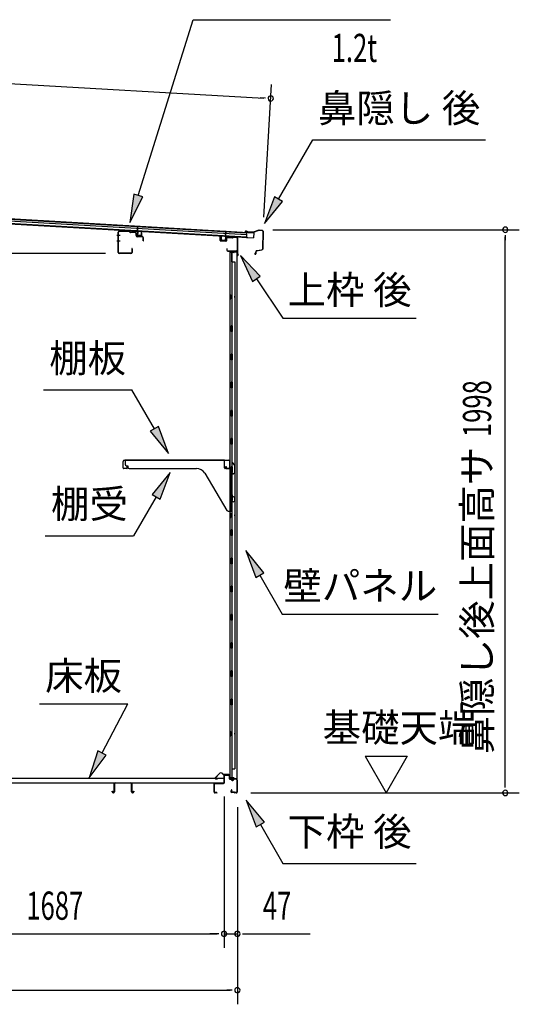
# Model space of a CAD drawing. Extents: x 542 to 20478, y 194 to 14052.
# Drawn here: x 12350 to 14122, y 3556 to 7049 of the extents above; entities that cross this region are included whole.
import ezdxf
from ezdxf.enums import TextEntityAlignment as Align

# ---------------------------------------------------------------- set-up
doc = ezdxf.new("R2010")
doc.units = 0
doc.header["$LTSCALE"] = 50
doc.header["$MEASUREMENT"] = 0
for name, color, linetype in [('HIKIDASHI', 6, 'CONTINUOUS'), ('SUNPOU', 4, 'CONTINUOUS'), ('もや', 2, 'CONTINUOUS'), ('上枠後', 3, 'CONTINUOUS'), ('下枠後', 3, 'CONTINUOUS'), ('壁', 3, 'CONTINUOUS'), ('屋根U1', 7, 'CONTINUOUS'), ('屋根桟', 5, 'CONTINUOUS'), ('床押さえ', 4, 'CONTINUOUS'), ('床板', 7, 'CONTINUOUS'), ('床補強', 3, 'CONTINUOUS'), ('棚受', 3, 'CONTINUOUS'), ('棚板', 6, 'CONTINUOUS'), ('鼻隠し後', 3, 'CONTINUOUS')]:
    doc.layers.add(name, color=color, linetype=linetype)
doc.styles.add('00', font='ROMANS', dxfattribs={"width": 0.666667, "bigfont": 'BIGFONT'})
doc.styles.add('01', font='ROMANS', dxfattribs={"height": 3, "bigfont": 'BIGFONT'})

msp = doc.modelspace()

# ---------------------------------------------------------------- linework, layer by layer
at = {"layer": 'HIKIDASHI'}
for p, q in [((12770.4, 6425.5), (12965.2, 7049.1)), ((12965.2, 7049.1), (13665, 7049.1)), ((13268.1, 6412.5), (13389.3, 6622.4)), ((13389.3, 6622.4), (14002.6, 6622.4)), ((12754.5, 6430.5), (12740.6, 6330.1)), ((12786.4, 6420.6), (12754.5, 6430.5)), ((12740.6, 6330.1), (12786.4, 6420.6)), ((13253.7, 6420.8), (13218.1, 6325.9)), ((13218.1, 6325.9), (13282.6, 6404.2)), ((13282.6, 6404.2), (13253.7, 6420.8)), ((13203.5, 6138.9), (13133.8, 6212.5)), ((13133.8, 6212.5), (13175.9, 6120.2)), ((13175.9, 6120.2), (13203.5, 6138.9)), ((13189.7, 6129.6), (13283.6, 5990.4)), ((13283.6, 5990.4), (13756.9, 5990.4)), ((12434.4, 5735.5), (12747.7, 5735.5)), ((12827.6, 5597.1), (12747.7, 5735.5)), ((12842, 5605.4), (12813.2, 5588.8)), ((12877.6, 5510.5), (12842, 5605.4)), ((12813.2, 5588.8), (12877.6, 5510.5)), ((12884, 5443.2), (12819.5, 5364.9)), ((12848.4, 5348.2), (12884, 5443.2)), ((12834, 5356.6), (12754.1, 5218.2)), ((12819.5, 5364.9), (12848.4, 5348.2)), ((12440.7, 5218.2), (12754.1, 5218.2)), ((13216.1, 5087.1), (13151.7, 5165.4)), ((13151.7, 5165.4), (13187.3, 5070.4)), ((13187.3, 5070.4), (13216.1, 5087.1)), ((13201.7, 5078.8), (13281.6, 4940.4)), ((13281.6, 4940.4), (13834.9, 4940.4)), ((12419.8, 4621.5), (12733.1, 4621.5)), ((12642.1, 4447.6), (12733.1, 4621.5)), ((12627.4, 4455.3), (12595.8, 4359)), ((12595.8, 4359), (12656.9, 4439.9)), ((12656.9, 4439.9), (12627.4, 4455.3)), ((13218.1, 4202.1), (13153.7, 4280.4)), ((13153.7, 4280.4), (13189.3, 4185.4)), ((13189.3, 4185.4), (13218.1, 4202.1)), ((13203.7, 4193.8), (13283.6, 4055.4)), ((13283.6, 4055.4), (13756.9, 4055.4))]:
    msp.add_line(p, q, dxfattribs=at)
for points in [[(12754.5, 6430.5), (12786.4, 6420.6), (12740.6, 6330.1)], [(13253.7, 6420.8), (13282.6, 6404.2), (13218.1, 6325.9)], [(13203.5, 6138.9), (13175.9, 6120.2), (13133.8, 6212.5)], [(12813.2, 5588.8), (12842, 5605.4), (12877.6, 5510.5)], [(12848.4, 5348.2), (12819.5, 5364.9), (12884, 5443.2)], [(13216.1, 5087.1), (13187.3, 5070.4), (13151.7, 5165.4)], [(12627.4, 4455.3), (12656.9, 4439.9), (12595.8, 4359)], [(13218.1, 4202.1), (13189.3, 4185.4), (13153.7, 4280.4)]]:
    msp.add_solid(points, dxfattribs=at)
at = {"layer": 'SUNPOU'}
for p, q in [((11214.4, 6885.5), (13215.5, 6770.8)), ((13216.3, 6348.6), (13243.3, 6819.3)), ((13221.7, 6770.5), (13203, 6771.6)), ((13248.5, 6303.9), (14122.4, 6303.9)), ((14072.4, 6285.2), (14072.4, 6266.4)), ((14072.4, 4330.8), (14072.4, 6278.9)), ((12654, 6219.3), (12244.3, 6219.3)), ((13575.1, 4435.7), (13725.1, 4435.7)), ((13575.1, 4435.7), (13650.1, 4305.8)), ((13725.1, 4435.7), (13650.1, 4305.8)), ((14072.4, 4324.6), (14072.4, 4343.3)), ((13169.4, 4305.8), (14122.4, 4305.8)), ((13075, 4292.8), (13075, 3755.8)), ((13075, 4292.8), (13075, 3755.8)), ((13122.2, 4255.8), (13122.2, 3555.8)), ((13122.2, 4255.8), (13122.2, 3755.8)), ((11413, 3805.8), (13050, 3805.8)), ((13050, 3805.8), (13025, 3805.8)), ((13056.2, 3805.8), (13037.5, 3805.8)), ((13056.2, 3805.8), (13037.5, 3805.8)), ((13075, 3805.8), (13122.2, 3805.8)), ((13140.9, 3805.8), (13159.7, 3805.8)), ((13147.2, 3805.8), (13380.1, 3805.8)), ((11284.7, 3605.8), (13097.2, 3605.8)), ((13103.4, 3605.8), (13084.7, 3605.8))]:
    msp.add_line(p, q, dxfattribs=at)
for centre, start, end in [((13240.4, 6769.4), 356.7216, 176.7216), ((13240.4, 6769.4), 176.7216, 356.7216), ((14072.4, 6303.9), 90, 270), ((14072.4, 6303.9), 270, 90), ((14072.4, 4305.8), 90, 270), ((14072.4, 4305.8), 270, 90), ((13075, 3805.8), 0, 180), ((13075, 3805.8), 0, 180), ((13122.2, 3805.8), 0, 180), ((13075, 3805.8), 180, 0), ((13075, 3805.8), 180, 0), ((13122.2, 3805.8), 180, 0), ((13122.2, 3605.8), 0, 180), ((13122.2, 3605.8), 180, 0)]:
    msp.add_arc(centre, 9.38, start, end, dxfattribs=at)
at = {"layer": 'もや'}
for p, q in [((12699.8, 6223.5), (12699.8, 6295.1)), ((12701, 6223.5), (12701, 6295.1)), ((12738.9, 6296.8), (12704.1, 6298.1)), ((12738.9, 6298), (12704.2, 6299.3)), ((12741.7, 6294.4), (12739.6, 6296.5)), ((12742.5, 6295.2), (12740.4, 6297.4)), ((12760.2, 6293.1), (12743.1, 6293.8)), ((12760.3, 6294.3), (12743.2, 6295)), ((12763.1, 6283.1), (12763.1, 6290.1)), ((12764.3, 6283.1), (12764.3, 6290.1)), ((12785.2, 6278.2), (12767.1, 6278.9)), ((12785.3, 6279.4), (12767.2, 6280.1)), ((12788.1, 6264.9), (12788.1, 6275.2)), ((12789.3, 6264.9), (12789.3, 6275.2)), ((12744.6, 6220.5), (12704, 6220.5)), ((12744.6, 6219.3), (12704, 6219.3)), ((12747.6, 6236.7), (12747.6, 6223.5)), ((12748.8, 6236.7), (12748.8, 6223.5))]:
    msp.add_line(p, q, dxfattribs=at)
at = {"layer": 'もや', "color": 6}
for p, q in [((12706.1, 6283.3), (12694.8, 6283.3)), ((12706.2, 6263.3), (12694.9, 6263.3))]:
    msp.add_line(p, q, dxfattribs=at)
at = {"layer": 'もや'}
for centre, radius, start, end in [((12704, 6295.1), 4.2, 90, 180), ((12704, 6295.1), 3, 90, 180), ((12738.9, 6295.8), 2.2, 45, 87.8524), ((12738.9, 6295.8), 1, 45, 87.8524), ((12743.2, 6295.9), 2.2, 225, 267.9), ((12743.2, 6295.9), 1, 225, 267.9), ((12760.1, 6290.1), 3, 0, 87.9), ((12760.1, 6290.1), 4.2, 0, 87.9), ((12767.3, 6283.1), 4.2, 180, 267.9), ((12767.3, 6283.1), 3, 180, 267.9), ((12785.1, 6275.2), 3, 0, 87.9), ((12785.1, 6275.2), 4.2, 0, 87.9), ((12788.7, 6264.9), 0.6, 180, 0), ((12704, 6223.5), 4.2, 180, 270), ((12704, 6223.5), 3, 180, 270), ((12744.6, 6223.5), 4.2, 270, 0), ((12744.6, 6223.5), 3, 270, 0), ((12748.2, 6236.7), 0.6, 0, 180)]:
    msp.add_arc(centre, radius, start, end, dxfattribs=at)
at = {"layer": '上枠後'}
for p, q in [((13060.6, 6266.2), (13060.6, 6279.1)), ((13061.4, 6266.2), (13061.4, 6279.1)), ((13062.3, 6265.2), (13081.5, 6264)), ((13062.3, 6264.4), (13081.5, 6263.2)), ((13082.6, 6273), (13082.6, 6265)), ((13083.4, 6273), (13083.4, 6265)), ((13086.6, 6276.8), (13105.1, 6275.7)), ((13086.6, 6276), (13105.1, 6274.9)), ((13105.9, 6276), (13108, 6278.1)), ((13106.5, 6275.4), (13108.6, 6277.5)), ((13109.4, 6278.6), (13119, 6278)), ((13109.4, 6277.8), (13119, 6277.2)), ((13121.8, 6274.2), (13121.8, 6220.8)), ((13122.6, 6274.2), (13122.6, 6221.2)), ((13084.5, 6237.4), (13084.5, 6231.6)), ((13085.3, 6237.4), (13085.3, 6231.6)), ((13088.3, 6228.6), (13119, 6228.6)), ((13088.3, 6227.8), (13119, 6227.8)), ((13121, 6225.8), (13121, 6214.8)), ((13121.8, 6227.8), (13121.8, 6214.8)), ((13121.9, 6220.5), (13124.1, 6215.3)), ((13122.8, 6220.4), (13124.8, 6215.6))]:
    msp.add_line(p, q, dxfattribs=at)
for centre, radius, start, end in [((13061, 6279.1), 0.4, 90, 180), ((13062.4, 6266.2), 1.8, 180, 266.4862), ((13061, 6279.1), 0.4, 0, 90), ((13062.4, 6266.2), 1, 180, 266.4862), ((13081.6, 6265), 1, 266.4862, 0), ((13081.6, 6265), 1.8, 266.4862, 0), ((13086.4, 6273), 3.8, 86.4848, 180), ((13086.4, 6273), 3, 86.4848, 180), ((13105.2, 6276.7), 1, 266.4848, 315), ((13105.2, 6276.7), 1.8, 266.4848, 315), ((13109.3, 6276.8), 1.8, 86.4848, 135), ((13109.3, 6276.8), 1, 86.4848, 135), ((13118.8, 6274.2), 3.8, 0, 86.4848), ((13118.8, 6274.2), 3, 0, 86.4848), ((13084.9, 6237.4), 0.4, 90, 180), ((13088.3, 6231.6), 3.8, 180, 270), ((13084.9, 6237.4), 0.4, 0, 90), ((13088.3, 6231.6), 3, 180, 270), ((13119, 6225.8), 2.8, 0, 90), ((13119, 6225.8), 2, 0, 90), ((13124.6, 6221.2), 2.8, 180, 203.24), ((13124.6, 6221.2), 2, 180, 203.24), ((13123, 6214.8), 2, 180, 23.597), ((13123, 6214.8), 1.2, 180, 22.7792)]:
    msp.add_arc(centre, radius, start, end, dxfattribs=at)
at = {"layer": '下枠後'}
for p, q in [((13075, 4342.8), (13075, 4366.8)), ((13076, 4342.8), (13076, 4366.8)), ((13078, 4369.8), (13090.5, 4369.8)), ((13078, 4368.8), (13090.5, 4368.8)), ((13092.5, 4366.8), (13092.5, 4357.8)), ((13093.5, 4366.8), (13093.5, 4357.8)), ((13040, 4308.8), (13040, 4337.8)), ((13041, 4308.8), (13041, 4337.8)), ((13043.2, 4340.8), (13073, 4340.8)), ((13043.2, 4339.8), (13072.2, 4339.8)), ((13072.2, 4339.8), (13073, 4339.8)), ((13095.5, 4355.8), (13099, 4355.8)), ((13095.5, 4354.8), (13099, 4354.8)), ((13104, 4350.8), (13106, 4350.8)), ((13104, 4349.8), (13106, 4349.8)), ((13118, 4355.8), (13111, 4355.8)), ((13118, 4354.8), (13111, 4354.8)), ((13120, 4352.8), (13120, 4308.8)), ((13121, 4352.8), (13121, 4308.8)), ((13049.5, 4306.8), (13043, 4306.8)), ((13049.5, 4305.8), (13043, 4305.8)), ((13101.7, 4316.2), (13099.4, 4312.3)), ((13102.5, 4315.7), (13100.3, 4311.8)), ((13110.4, 4308.8), (13102, 4308.8)), ((13110.4, 4308.8), (13102, 4308.8)), ((13110.4, 4307.8), (13102, 4307.8)), ((13110.4, 4307.8), (13102, 4307.8)), ((13111.4, 4306.9), (13111.3, 4307.3)), ((13112.3, 4307.4), (13112.2, 4307.7)), ((13118, 4306.8), (13113.2, 4306.8)), ((13118, 4305.8), (13113.2, 4305.8)), ((13118, 4305.8), (13113.5, 4305.8))]:
    msp.add_line(p, q, dxfattribs=at)
for centre, radius, start, end in [((13078, 4366.8), 3, 90, 180), ((13078, 4366.8), 2, 90, 180), ((13090.5, 4366.8), 3, 0, 90), ((13090.5, 4366.8), 2, 0, 90), ((13043.2, 4337.6), 3.2, 90, 180), ((13043.2, 4337.6), 2.2, 89.9984, 180), ((13073, 4342.8), 3, 270, 0), ((13073, 4342.8), 2, 270, 0), ((13095.5, 4357.8), 3, 180, 270), ((13095.5, 4357.8), 2, 180, 270), ((13099, 4352.8), 3, 0, 90), ((13099, 4352.8), 2, 0, 90), ((13104, 4352.8), 3, 180, 270), ((13104, 4352.8), 2, 180, 270), ((13106, 4352.8), 2, 270, 0), ((13106, 4352.8), 3, 270, 0), ((13111, 4352.8), 3, 90, 180), ((13111, 4352.8), 2, 90, 180), ((13118, 4352.8), 3, 0, 90), ((13118, 4352.8), 2, 0, 90), ((13043, 4308.8), 3, 180, 270), ((13043, 4308.8), 2, 180, 270), ((13049.5, 4306.3), 0.5, 0, 90), ((13049.5, 4306.3), 0.5, 270, 0), ((13102, 4310.8), 3, 150, 270), ((13102, 4310.8), 2, 150, 270), ((13102.1, 4316), 0.5, 60, 150), ((13102.1, 4316), 0.5, 330, 60), ((13110.4, 4306.8), 2, 26.5651, 90), ((13110.4, 4306.8), 1, 26.5651, 90), ((13113.2, 4307.8), 2, 206.5651, 270), ((13113.2, 4307.8), 1, 206.5651, 270), ((13118, 4308.8), 3, 270, 0), ((13118, 4308.8), 2, 270, 0)]:
    msp.add_arc(centre, radius, start, end, dxfattribs=at)
at = {"layer": '壁'}
for p, q in [((13109.6, 6222.8), (13095.6, 6222.8)), ((13095.6, 6222.8), (13095.6, 4358.8)), ((13096.1, 6225.8), (13119.1, 6225.8)), ((13096.1, 6225.3), (13120.6, 6225.3)), ((13096.1, 6224.8), (13101.6, 6224.8)), ((13101.6, 6224.8), (13101.6, 6225.3)), ((13102.6, 6222.8), (13102.6, 5962.8)), ((13103.1, 6189.8), (13103.1, 6222.8)), ((13110.6, 6223.8), (13110.6, 6224.3)), ((13120.6, 6225.3), (13120.6, 4356.3)), ((13102.6, 6189.8), (13112.6, 6189.8)), ((13112.6, 6189.8), (13112.6, 4391.8)), ((13095.6, 6073.3), (13098.6, 6073.3)), ((13095.6, 6058.3), (13098.6, 6058.3)), ((13096.1, 6073.3), (13096.1, 6058.3)), ((13098.6, 6073.3), (13098.6, 6058.3)), ((13100.6, 5942.8), (13100.6, 5962.8)), ((13104.6, 5962.8), (13100.6, 5962.8)), ((13104.6, 5942.8), (13100.6, 5942.8)), ((13102.6, 5942.8), (13102.6, 5863.3)), ((13104.6, 5942.8), (13104.6, 5962.8)), ((13100.6, 5842.8), (13100.6, 5862.8)), ((13104.6, 5862.8), (13100.6, 5862.8)), ((13104.6, 5842.8), (13100.6, 5842.8)), ((13102.6, 5842.3), (13102.6, 5763.3)), ((13104.6, 5842.8), (13104.6, 5862.8)), ((13104.6, 5762.8), (13100.6, 5762.8)), ((13100.6, 5742.8), (13100.6, 5762.8)), ((13104.6, 5742.8), (13100.6, 5742.8)), ((13102.6, 5742.3), (13102.6, 5663.3)), ((13104.6, 5742.8), (13104.6, 5762.8)), ((13104.6, 5662.8), (13100.6, 5662.8)), ((13100.6, 5642.8), (13100.6, 5662.8)), ((13104.6, 5642.8), (13104.6, 5662.8)), ((13104.6, 5642.8), (13100.6, 5642.8)), ((13102.6, 5642.3), (13102.6, 5563.3)), ((13104.6, 5562.8), (13100.6, 5562.8)), ((13100.6, 5542.8), (13100.6, 5562.8)), ((13104.6, 5542.8), (13104.6, 5562.8)), ((13104.6, 5542.8), (13100.6, 5542.8)), ((13102.6, 5542.3), (13102.6, 5462.8)), ((13100.6, 5442.8), (13100.6, 5462.8)), ((13104.6, 5462.8), (13100.6, 5462.8)), ((13104.6, 5442.8), (13104.6, 5462.8)), ((13104.6, 5442.8), (13100.6, 5442.8)), ((13102.6, 5442.8), (13102.6, 5362.8)), ((13104.6, 5362.8), (13100.6, 5362.8)), ((13100.6, 5342.8), (13100.6, 5362.8)), ((13104.6, 5342.8), (13104.6, 5362.8)), ((13104.6, 5342.8), (13100.6, 5342.8)), ((13102.6, 5342.8), (13102.6, 5238.8)), ((13095.6, 5298.3), (13098.6, 5298.3)), ((13095.6, 5283.3), (13098.6, 5283.3)), ((13096.1, 5298.3), (13096.1, 5283.3)), ((13098.6, 5298.3), (13098.6, 5283.3)), ((13104.6, 5238.8), (13100.6, 5238.8)), ((13100.6, 5218.8), (13100.6, 5238.8)), ((13104.6, 5218.8), (13100.6, 5218.8)), ((13102.6, 5218.8), (13102.6, 5138.8)), ((13104.6, 5218.8), (13104.6, 5238.8)), ((13104.6, 5138.8), (13100.6, 5138.8)), ((13100.6, 5118.8), (13100.6, 5138.8)), ((13104.6, 5118.8), (13104.6, 5138.8)), ((13104.6, 5118.8), (13100.6, 5118.8)), ((13102.6, 5118.8), (13102.6, 5039.3)), ((13104.6, 5038.8), (13100.6, 5038.8)), ((13100.6, 5018.8), (13100.6, 5038.8)), ((13104.6, 5018.8), (13104.6, 5038.8)), ((13104.6, 5018.8), (13100.6, 5018.8)), ((13102.6, 5018.3), (13102.6, 4939.3)), ((13104.6, 4938.8), (13100.6, 4938.8)), ((13100.6, 4918.8), (13100.6, 4938.8)), ((13104.6, 4918.8), (13104.6, 4938.8)), ((13104.6, 4918.8), (13100.6, 4918.8)), ((13102.6, 4918.3), (13102.6, 4839.3)), ((13104.6, 4838.8), (13100.6, 4838.8)), ((13100.6, 4818.8), (13100.6, 4838.8)), ((13104.6, 4818.8), (13104.6, 4838.8)), ((13104.6, 4818.8), (13100.6, 4818.8)), ((13102.6, 4818.3), (13102.6, 4739.3)), ((13104.6, 4738.8), (13100.6, 4738.8)), ((13100.6, 4718.8), (13100.6, 4738.8)), ((13104.6, 4718.8), (13100.6, 4718.8)), ((13102.6, 4718.3), (13102.6, 4638.8)), ((13104.6, 4718.8), (13104.6, 4738.8)), ((13100.6, 4618.8), (13100.6, 4638.8)), ((13104.6, 4638.8), (13100.6, 4638.8)), ((13104.6, 4618.8), (13100.6, 4618.8)), ((13102.6, 4618.8), (13102.6, 4358.8)), ((13104.6, 4618.8), (13104.6, 4638.8)), ((13095.6, 4523.3), (13098.6, 4523.3)), ((13095.6, 4508.3), (13098.6, 4508.3)), ((13096.1, 4523.3), (13096.1, 4508.3)), ((13098.6, 4523.3), (13098.6, 4508.3)), ((13102.6, 4391.8), (13112.6, 4391.8)), ((13103.1, 4391.8), (13103.1, 4358.8)), ((13109.6, 4358.8), (13095.6, 4358.8)), ((13096.1, 4356.8), (13101.6, 4356.8)), ((13096.1, 4356.3), (13120.6, 4356.3)), ((13096.1, 4355.8), (13119.1, 4355.8)), ((13101.6, 4356.8), (13101.6, 4356.3)), ((13110.6, 4357.8), (13110.6, 4357.3))]:
    msp.add_line(p, q, dxfattribs=at)
for centre, radius, start, end in [((13096.1, 6225.3), 0.5, 90, 270), ((13109.6, 6223.8), 1, 270, 0), ((13111.6, 6224.3), 1, 90, 180), ((13119.1, 6224.3), 1.5, 41.8103, 90), ((13108.6, 6065.8), 4.5, 332.7682, 27.2318), ((13108.6, 5290.8), 4.5, 332.7682, 27.2318), ((13108.6, 4515.8), 4.5, 332.7682, 27.2318), ((13096.1, 4356.3), 0.5, 90, 270), ((13109.6, 4357.8), 1, 0, 90), ((13111.6, 4357.3), 1, 180, 270), ((13119.1, 4357.3), 1.5, 270, 318.1897)]:
    msp.add_arc(centre, radius, start, end, dxfattribs=at)
at = {"layer": '屋根U1'}
for p, q in [((11186.8, 6399.6), (13154.6, 6286.9)), ((11187.2, 6406.1), (13155, 6293.4)), ((11187.3, 6407.6), (13180, 6293.5)), ((11186.3, 6391.2), (13154.1, 6278.4)), ((11186.3, 6389.7), (13179, 6275.5)), ((13155, 6293.4), (13154.1, 6278.4)), ((13180, 6293.5), (13179, 6275.5)), ((13154, 6276.9), (13179, 6275.5))]:
    msp.add_line(p, q, dxfattribs=at)
at = {"layer": '屋根桟', "color": 2}
for p, q in [((12747.6, 6299.2), (12747.7, 6300.2)), ((12747.6, 6299.2), (12766.6, 6298.1)), ((12747.7, 6300.2), (12766.7, 6299.1)), ((12750.6, 6299.1), (12752.2, 6297.9)), ((12751.2, 6299.9), (12752.9, 6298.7)), ((12755, 6297.9), (12759, 6297.7)), ((12755, 6296.9), (12758.9, 6296.7)), ((12763.1, 6299.3), (12761.2, 6298.2)), ((12763.6, 6298.4), (12761.8, 6297.3)), ((12767.5, 6297.1), (12766.8, 6284.1)), ((12767.6, 6298.8), (12768.6, 6315.6)), ((12768.5, 6297), (12767.8, 6284)), ((12768.5, 6297), (12769.6, 6315.5)), ((12768.6, 6315.6), (12769.6, 6315.5)), ((12781.8, 6283.2), (12782.5, 6296.2)), ((12782.5, 6296.2), (12783.5, 6296.2)), ((12782.8, 6283.2), (12783.5, 6296.2)), ((13080, 6279.2), (13081.1, 6297.7)), ((13082.1, 6297.6), (13081.1, 6297.7)), ((13081.1, 6280.9), (13082.1, 6297.6)), ((12768.7, 6283), (12780.7, 6282.3)), ((12768.7, 6282), (12780.7, 6281.3)), ((12771, 6282.9), (12771.1, 6284.7)), ((12771.1, 6284.7), (12778.5, 6284.2)), ((12772.2, 6282.8), (12772.3, 6284.6)), ((12777.2, 6282.5), (12777.3, 6284.3)), ((12778.4, 6282.4), (12778.5, 6284.2)), ((13064.3, 6267.1), (13065.1, 6280)), ((13066.1, 6280), (13065.1, 6280)), ((13065.3, 6267), (13066.1, 6280)), ((13078.2, 6264.3), (13066.2, 6265)), ((13078.2, 6265.3), (13066.3, 6265.9)), ((13068.5, 6265.8), (13068.7, 6267.6)), ((13068.7, 6267.6), (13076, 6267.2)), ((13069.7, 6265.7), (13069.8, 6267.5)), ((13074.7, 6265.5), (13074.8, 6267.3)), ((13075.9, 6265.4), (13076, 6267.2)), ((13080, 6279.2), (13079.3, 6266.2)), ((13081, 6279.1), (13080.3, 6266.1)), ((13101.1, 6280), (13082.1, 6281.1)), ((13101.1, 6279), (13082.1, 6280.1)), ((13085.1, 6280), (13086.8, 6278.7)), ((13085.7, 6280.8), (13087.4, 6279.5)), ((13093.5, 6277.5), (13089.5, 6277.7)), ((13093.6, 6278.5), (13089.6, 6278.7)), ((13097.6, 6280.1), (13095.8, 6279)), ((13098.1, 6279.2), (13096.3, 6278.2)), ((13101.1, 6279), (13101.1, 6280))]:
    msp.add_line(p, q, dxfattribs=at)
for centre, radius, start, end in [((12755.3, 6301.9), 5, 233.0316, 266.7216), ((12755.3, 6301.9), 4, 233.0316, 266.7216), ((12759.2, 6301.7), 5, 266.7216, 300.4117), ((12759.2, 6301.7), 4, 266.7216, 300.4117), ((12766.5, 6297.1), 1, 356.7216, 86.7216), ((12766.5, 6297.1), 2, 356.7216, 86.7216), ((12768.8, 6284), 2, 176.7216, 266.7216), ((12768.8, 6284), 1, 176.7216, 266.7216), ((12771.2, 6282.8), 1, 266.7216, 356.7216), ((12778.2, 6282.4), 1, 176.7216, 266.7216), ((12780.8, 6283.3), 2, 266.7216, 356.7216), ((12780.8, 6283.3), 1, 266.7216, 356.7216), ((13066.3, 6266.9), 2, 176.7216, 266.7216), ((13066.3, 6266.9), 1, 176.7216, 266.7216), ((13068.7, 6265.8), 1, 266.7216, 356.7216), ((13075.7, 6265.4), 1, 176.7216, 266.7216), ((13078.3, 6266.3), 1, 266.7216, 356.7216), ((13078.3, 6266.3), 2, 266.7216, 356.7216), ((13082, 6279.1), 2, 86.7216, 176.7216), ((13082, 6279.1), 1, 86.7216, 176.7216), ((13089.8, 6282.7), 5, 233.0316, 266.7216), ((13089.8, 6282.7), 4, 233.0316, 266.7216), ((13093.8, 6282.5), 5, 266.7216, 300.4117), ((13093.8, 6282.5), 4, 266.7216, 300.4117)]:
    msp.add_arc(centre, radius, start, end, dxfattribs=at)
at = {"layer": '床押さえ'}
for p, q in [((13059.5, 4375.9), (13044, 4360.4)), ((13060.1, 4375.3), (13044.5, 4359.8)), ((13071.8, 4370.6), (13067.1, 4375.3)), ((13072.4, 4371.2), (13067.7, 4375.9)), ((13092.2, 4370.6), (13073.8, 4370.6)), ((13092.2, 4369.8), (13073.8, 4369.8)), ((13094.2, 4364.6), (13094.2, 4367.8)), ((13095, 4364.6), (13095, 4367.8)), ((13046, 4356.4), (13051.2, 4356.4)), ((13046, 4355.6), (13051.2, 4355.6)), ((13051.2, 4356.4), (13051.2, 4355.6)), ((13094.4, 4364.6), (13094.2, 4364.6)), ((13095, 4364.6), (13094.2, 4364.6))]:
    msp.add_line(p, q, dxfattribs=at)
for centre, radius, start, end in [((13063.6, 4371.8), 5.8, 45, 135), ((13063.6, 4371.8), 5, 45, 135), ((13073.8, 4372.6), 2.8, 225, 270), ((13073.8, 4372.6), 2, 225, 270), ((13092.2, 4367.8), 2.8, 0, 90), ((13092.2, 4367.8), 2, 0, 90), ((13046, 4358.4), 2.8, 135, 270), ((13046, 4358.4), 2, 135, 270)]:
    msp.add_arc(centre, radius, start, end, dxfattribs=at)
at = {"layer": '床板'}
for p, q in [((11389.2, 4358), (13073.7, 4358)), ((11389.2, 4341), (13073.7, 4341)), ((13073.7, 4358), (13073.7, 4341))]:
    msp.add_line(p, q, dxfattribs=at)
at = {"layer": '床補強'}
for p, q in [((12685.5, 4309.5), (12685.5, 4338.3)), ((12686.7, 4338.3), (12686.7, 4309.5)), ((12689.2, 4342), (12743.8, 4342)), ((12743.8, 4340.8), (12689.2, 4340.8)), ((12746.3, 4309.5), (12746.3, 4338.3)), ((12747.5, 4338.3), (12747.5, 4309.5)), ((12677.7, 4309.5), (12677.7, 4311.8)), ((12677.7, 4311.8), (12678.9, 4311.8)), ((12678.9, 4311.8), (12678.9, 4309.5)), ((12681.4, 4307), (12683, 4307)), ((12683, 4305.8), (12681.4, 4305.8)), ((12686.7, 4327), (12685.5, 4327)), ((12747.5, 4327), (12746.3, 4327)), ((12750, 4307), (12751.6, 4307)), ((12751.6, 4305.8), (12750, 4305.8)), ((12754.1, 4309.5), (12754.1, 4311.8)), ((12754.1, 4311.8), (12755.3, 4311.8)), ((12755.3, 4311.8), (12755.3, 4309.5))]:
    msp.add_line(p, q, dxfattribs=at)
for centre, radius, start, end in [((12689.2, 4338.3), 3.7, 90, 180), ((12689.2, 4338.3), 2.5, 90, 180), ((12743.8, 4338.3), 3.7, 0, 90), ((12743.8, 4338.3), 2.5, 0, 90), ((12681.4, 4309.5), 3.7, 180, 270), ((12681.4, 4309.5), 2.5, 180, 270), ((12683, 4309.5), 2.5, 270, 0), ((12683, 4309.5), 3.7, 270, 0), ((12750, 4309.5), 3.7, 180, 270), ((12750, 4309.5), 2.5, 180, 270), ((12751.6, 4309.5), 2.5, 270, 0), ((12751.6, 4309.5), 3.7, 270, 0)]:
    msp.add_arc(centre, radius, start, end, dxfattribs=at)
at = {"layer": '棚受'}
for p, q in [((13076.6, 5485.8), (12723.6, 5485.8)), ((12723.6, 5485.8), (12723.6, 5471.8)), ((13076.6, 5458.8), (13076.6, 5485.8)), ((12728.6, 5466.8), (12733.6, 5466.8)), ((12733.6, 5466.8), (12733.6, 5461.8)), ((12738.6, 5456.8), (12976.7, 5456.8)), ((13101.1, 5456.8), (13078.6, 5456.8)), ((13103.1, 5474.8), (13103.1, 5458.8)), ((13112.7, 5467.3), (13106.7, 5475.9)), ((13113.1, 5442.9), (13113.1, 5466.2)), ((13006.8, 5439.7), (13085.1, 5308.2)), ((13098.4, 5440.4), (13101.1, 5442.4)), ((13100.8, 5435.4), (13098.4, 5437.2)), ((13101.6, 5356.8), (13101.6, 5433.8)), ((13102.3, 5442.8), (13103.1, 5442.8)), ((13103.1, 5442.8), (13104.1, 5440.8)), ((13104.1, 5440.8), (13104.1, 5439.8)), ((13107.2, 5438.1), (13112.2, 5441.2)), ((13108.1, 5356.8), (13101.6, 5356.8)), ((13113.1, 5342.9), (13113.1, 5351.8)), ((13098.4, 5340.4), (13101.1, 5342.4)), ((13100.8, 5335.4), (13098.4, 5337.2)), ((13101.6, 5307.8), (13101.6, 5333.8)), ((13102.3, 5342.8), (13103.1, 5342.8)), ((13103.1, 5342.8), (13104.1, 5340.8)), ((13104.1, 5340.8), (13104.1, 5339.8)), ((13107.2, 5338.1), (13112.2, 5341.2)), ((13089.4, 5305.8), (13099.6, 5305.8))]:
    msp.add_line(p, q, dxfattribs=at)
for centre, radius, start, end in [((12728.6, 5471.8), 5, 180, 270), ((12738.6, 5461.8), 5, 180, 270), ((12976.7, 5421.8), 35, 30.7961, 90), ((13078.6, 5458.8), 2, 180, 270), ((13101.1, 5458.8), 2, 270, 0), ((13105.1, 5474.8), 2, 34.8179, 180), ((13111.1, 5466.2), 2, 0, 34.8179), ((13099.6, 5438.8), 2, 126.8699, 233.1301), ((13099.6, 5433.8), 2, 0, 53.1301), ((13102.3, 5440.8), 2, 90, 126.8699), ((13106.1, 5439.8), 2, 180, 301.8908), ((13111.1, 5442.9), 2, 301.8908, 360), ((13108.1, 5351.8), 5, 0, 90), ((13099.6, 5338.8), 2, 126.8699, 233.1301), ((13099.6, 5333.8), 2, 0, 53.1301), ((13102.3, 5340.8), 2, 90, 126.8699), ((13106.1, 5339.8), 2, 180, 301.8908), ((13111.1, 5342.9), 2, 301.8908, 360), ((13089.4, 5310.8), 5, 210.7961, 270), ((13099.6, 5307.8), 2, 270, 0)]:
    msp.add_arc(centre, radius, start, end, dxfattribs=at)
at = {"layer": '棚板'}
for p, q in [((12722.2, 5486.8), (13091, 5486.8)), ((12722.2, 5486.2), (13091, 5486.2)), ((12716.6, 5458.8), (12716.6, 5481.2)), ((12717.2, 5458.8), (12717.2, 5481.2)), ((12729.6, 5457.4), (12718.6, 5457.4)), ((12729.6, 5456.8), (12718.6, 5456.8)), ((12731, 5463.8), (12731, 5458.8)), ((12731.6, 5463.8), (12731, 5463.8)), ((12731.6, 5458.8), (12731.6, 5463.8)), ((13081.6, 5463.8), (13082.2, 5463.8)), ((13081.6, 5458.8), (13081.6, 5463.8)), ((13082.2, 5463.8), (13082.2, 5458.8)), ((13083.6, 5457.4), (13094.6, 5457.4)), ((13083.6, 5456.8), (13094.6, 5456.8)), ((13096, 5458.8), (13096, 5481.2)), ((13096.6, 5458.8), (13096.6, 5481.2))]:
    msp.add_line(p, q, dxfattribs=at)
for centre, radius, start, end in [((12722.2, 5481.2), 5.6, 90, 180), ((12722.2, 5481.2), 5, 90, 180), ((13091, 5481.2), 5.6, 0, 90), ((13091, 5481.2), 5, 0, 90), ((12718.6, 5458.8), 2, 180, 270), ((12718.6, 5458.8), 1.4, 180, 270), ((12729.6, 5458.8), 2, 270, 0), ((12729.6, 5458.8), 1.4, 270, 0), ((13083.6, 5458.8), 2, 180, 270), ((13083.6, 5458.8), 1.4, 180, 270), ((13094.6, 5458.8), 1.4, 270, 0), ((13094.6, 5458.8), 2, 270, 0)]:
    msp.add_arc(centre, radius, start, end, dxfattribs=at)
at = {"layer": '鼻隠し後'}
for p, q in [((13157.1, 6295.3), (13152.1, 6295.6)), ((13157.1, 6294.8), (13152.1, 6295.1)), ((13159.6, 6295.5), (13152.8, 6298.5)), ((13159.8, 6296), (13153, 6298.9)), ((13157.1, 6295.3), (13157.1, 6294.8)), ((13177.8, 6294.3), (13160.4, 6295.3)), ((13177.7, 6294.8), (13160.5, 6295.8)), ((13198.5, 6301.9), (13178.5, 6294.9)), ((13198.2, 6301.3), (13178.5, 6294.4)), ((13211.1, 6301.2), (13198.5, 6301.9)), ((13211.1, 6300.7), (13199, 6301.4)), ((13212.9, 6298.7), (13211.5, 6235.5)), ((13213.4, 6298.7), (13212, 6235.5)), ((13187.3, 6223.9), (13184.5, 6220.1)), ((13187.7, 6223.6), (13184.9, 6219.8)), ((13187.3, 6223.9), (13187.7, 6223.6)), ((13187.8, 6227.2), (13187.7, 6218.9)), ((13188.2, 6218.9), (13188.3, 6227.2)), ((13190, 6229.7), (13209, 6232.6)), ((13190, 6229.2), (13209.1, 6232.2)), ((13194, 6230.3), (13209, 6232.6)), ((13194.1, 6229.8), (13209.1, 6232.2))]:
    msp.add_line(p, q, dxfattribs=at)
for centre, radius, start, end in [((13152.2, 6297.1), 2, 66.6069, 266.7216), ((13152.2, 6297.1), 1.5, 66.6069, 266.7216), ((13160.6, 6297.8), 2.5, 246.6069, 266.7216), ((13160.6, 6297.8), 2, 246.6069, 266.7216), ((13177.8, 6296.8), 2, 266.7216, 289.2601), ((13177.9, 6296.3), 2, 266.7216, 289.2601), ((13198.8, 6299.9), 2, 86.7216, 109.2601), ((13198.9, 6299.4), 2, 86.7216, 109.2601), ((13210.9, 6298.7), 2.5, 358.7216, 86.7216), ((13210.9, 6298.7), 2, 358.7216, 86.7216), ((13186.2, 6219), 2, 144.3182, 358.7216), ((13186.2, 6219), 1.5, 144.3182, 358.7216), ((13190.3, 6227.2), 2.5, 98.8971, 178.7216), ((13190.3, 6227.2), 2, 98.8971, 178.7216), ((13208.5, 6235.6), 3, 278.8971, 358.7216), ((13208.5, 6235.6), 3, 278.8971, 358.7216), ((13208.5, 6235.6), 3.5, 278.8971, 358.7216), ((13208.5, 6235.6), 3.5, 278.8971, 358.7216)]:
    msp.add_arc(centre, radius, start, end, dxfattribs=at)

# ---------------------------------------------------------------- texts
at = {"layer": 'HIKIDASHI', "style": '00', "width": 0.67}
msp.add_text('1.2t', height=100, dxfattribs=at).set_placement((13617.8, 6899.1), align=Align.RIGHT)
at = {"layer": 'HIKIDASHI', "style": '01'}
for s, p in [('鼻隠し 後', (13696, 6722.4)), ('棚板', (12591, 5835.5)), ('棚受', (12597.4, 5318.2)), ('下枠 後', (13520.3, 4155.4))]:
    msp.add_text(s, height=100, dxfattribs=at).set_placement(p, align=Align.MIDDLE)
for s, p in [('上枠 後', (13520.3, 6090.4)), ('壁パネル', (13558.3, 5040.4)), ('床板', (12576.5, 4721.5))]:
    msp.add_text(s, height=100, dxfattribs=at).set_placement(p, align=Align.MIDDLE_CENTER)
at = {"layer": 'SUNPOU', "style": '00', "width": 0.666667}
msp.add_text('1998', height=100, rotation=90, dxfattribs=at).set_placement((14022.4, 5568.3))
at = {"layer": 'SUNPOU', "style": '01'}
msp.add_text('鼻隠し後上面高サ', height=100, rotation=90, dxfattribs=at).set_placement((14022.4, 5534.4), align=Align.RIGHT)
msp.add_text('基礎天端', height=100, dxfattribs=at).set_placement((13424.8, 4487.2))
at = {"layer": 'SUNPOU', "style": '00', "width": 0.666667}
for s, p in [('1687', (12373.5, 3855.8)), ('47', (13212.7, 3855.8))]:
    msp.add_text(s, height=100, dxfattribs=at).set_placement(p)

doc.saveas('drawing.dxf')
